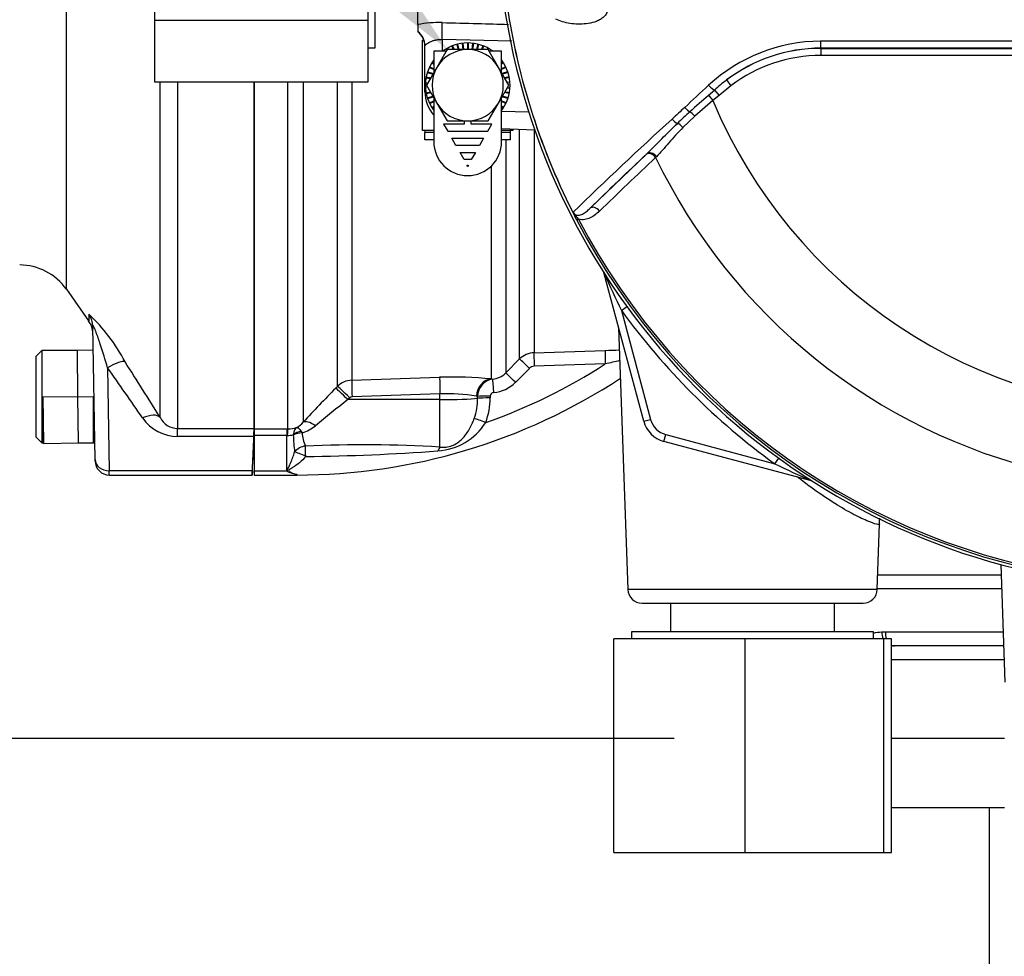
# Model space of a CAD drawing. Units: millimetres. Extents: x 0 to 594, y 0 to 420.
# Drawn here: x 92 to 120, y 140 to 166 of the extents above; entities that cross this region are included whole.
import ezdxf
from ezdxf import colors
from ezdxf.entities.mleader import LeaderData, LeaderLine
from ezdxf.enums import TextEntityAlignment as Align
from ezdxf.lldxf.tags import DXFTag
from ezdxf.math import Vec2, Vec3

# ---------------------------------------------------------------- set-up
doc = ezdxf.new("R2010")
doc.units = ezdxf.units.MM
for name, color, linetype in [('Default', 7, 'Continuous'), ('GB-IW3-INFLG_F10', 7, 'Continuous'), ('II0-55-ADPIMP4-S', 7, 'Continuous'), ('II1-01-STD', 7, 'Continuous'), ('II1-02B3B4_F10-S', 7, 'Continuous'), ('II1-05-STD', 7, 'Continuous'), ('PART5', 7, 'Continuous'), ('PART8', 7, 'Continuous'), ('TSH-1', 7, 'Continuous')]:
    doc.layers.add(name, color=color, linetype=linetype)
doc.styles.add('SEACAD_Arial', font='arial.ttf')
tags = doc.linetypes.add('HIDDEN2', pattern=[4.7625, 3.175, -1.5875]).pattern_tags.tags
tags[6:7] = [DXFTag(74, 4), DXFTag(75, 0), DXFTag(340, '0'), DXFTag(46, 0.0), DXFTag(50, 0.0), DXFTag(44, 0.0), DXFTag(45, 0.0)]
tags[4:5] = [DXFTag(74, 4), DXFTag(75, 0), DXFTag(340, '0'), DXFTag(46, 0.0), DXFTag(50, 0.0), DXFTag(44, 0.0), DXFTag(45, 0.0)]
doc.dimstyles.new('ISO-InstDr', dxfattribs={"dimtxt": 3.2, "dimasz": 4.48, "dimexe": 1.6, "dimexo": 1.6, "dimgap": 0.8, "dimtad": 1, "dimdec": 0, "dimlfac": 5, "dimzin": 0, "dimdsep": 46, "dimtxsty": 'SEACAD_Arial', "dimblk1": '_SE_FILLED', "dimblk2": '_SE_FILLED', "dimsah": 1, "dimcen": 1.6, "dimadec": 0, "dimazin": 0, "dimtfac": 0.5, "dimtofl": 0, "dimtmove": 0, "dimatfit": 3, "dimfxl": 1, "dimtzin": 0, "dimarcsym": 0})

# ---------------------------------------------------------------- blocks, each defined once
blk = doc.blocks.new('SE3')
at = {"layer": 'GB-IW3-INFLG_F10', "color": 7, "linetype": 'Continuous'}
for p, q in [((119.787, 145.709), (116.606, 145.709)), ((119.787, 143.759), (116.609, 143.759)), ((119.353, 143.759), (119.353, 138.159))]:
    blk.add_line(p, q, dxfattribs=at)
at = {"layer": 'II0-55-ADPIMP4-S', "color": 7, "linetype": 'Continuous'}
for p, q in [((102.109, 165.109), (102.109, 171.909)), ((95.909, 170.246), (95.909, 165.888)), ((101.909, 165.888), (101.909, 170.246)), ((95.909, 165.888), (95.909, 164.151)), ((95.909, 165.888), (101.909, 165.888)), ((101.909, 164.151), (101.909, 165.888)), ((101.909, 165.109), (102.109, 165.109)), ((95.909, 164.151), (101.909, 164.151)), ((110.403, 149.509), (110.403, 148.709)), ((115.015, 148.709), (115.015, 149.509)), ((112.5, 148.509), (108.809, 148.509)), ((108.809, 142.509), (108.809, 148.509)), ((116.109, 148.709), (109.309, 148.709)), ((109.309, 148.709), (109.309, 148.509)), ((116.401, 148.509), (112.5, 148.509)), ((112.5, 142.509), (112.5, 148.509)), ((116.109, 148.509), (116.109, 148.709)), ((116.609, 148.509), (116.401, 148.509)), ((116.401, 142.509), (116.401, 148.509)), ((116.609, 142.509), (116.609, 148.509)), ((108.809, 142.509), (112.5, 142.509)), ((112.5, 142.509), (116.401, 142.509)), ((116.401, 142.509), (116.609, 142.509))]:
    blk.add_line(p, q, dxfattribs=at)
at = {"layer": 'II1-01-STD', "color": 7, "linetype": 'Continuous'}
for p, q in [((103.309, 165.76), (103.309, 167.658)), ((103.309, 165.76), (103.309, 165.567)), ((103.309, 165.567), (103.309, 165.555)), ((103.509, 163.875), (103.509, 165.168)), ((105.946, 165.297), (103.992, 165.345)), ((103.992, 165.345), (103.992, 165.011)), ((98.709, 164.151), (98.709, 154.409)), ((99.661, 154.409), (99.661, 164.151)), ((100.085, 164.151), (100.085, 154.59)), ((101.049, 155.599), (101.049, 164.151)), ((101.452, 164.151), (101.452, 155.774)), ((103.509, 163.875), (103.536, 163.875)), ((105.661, 163.334), (106.423, 163.307)), ((106.592, 162.801), (105.661, 162.834)), ((106.168, 156.369), (106.168, 162.816)), ((106.571, 162.802), (106.571, 156.545)), ((105.776, 162.529), (105.776, 155.976)), ((105.373, 155.809), (105.373, 161.789)), ((108.543, 158.762), (108.547, 158.763)), ((109.653, 154.618), (108.543, 158.762)), ((109.026, 157.731), (109.181, 157.843)), ((109.026, 157.731), (109.846, 154.67)), ((108.948, 157.249), (109.205, 149.895)), ((106.571, 156.545), (108.569, 156.611)), ((105.776, 155.976), (106.168, 156.369)), ((106.442, 156.106), (106.051, 155.713)), ((108.572, 156.23), (106.576, 156.165)), ((101.452, 155.774), (103.921, 155.855)), ((105.373, 155.809), (105.407, 155.801)), ((101.001, 155.55), (101.049, 155.599)), ((101.394, 155.276), (101.345, 155.227)), ((103.93, 155.229), (101.345, 155.227)), ((103.93, 155.387), (101.461, 155.306)), ((103.93, 155.229), (103.93, 155.387)), ((103.93, 153.894), (103.93, 155.229)), ((104.988, 155.318), (104.955, 155.324)), ((104.988, 155.264), (104.988, 155.318)), ((105.34, 155.328), (105.34, 155.275)), ((109.653, 154.618), (109.846, 154.67)), ((98.709, 154.409), (99.629, 154.409)), ((98.709, 154.409), (98.709, 154.224)), ((99.629, 154.409), (99.661, 154.409)), ((99.629, 154.409), (99.629, 154.224)), ((100.034, 154.336), (100.062, 154.293)), ((99.629, 154.224), (98.709, 154.224)), ((98.709, 154.224), (98.709, 153.229)), ((99.629, 153.229), (99.629, 154.224)), ((99.64, 154.223), (99.629, 154.224)), ((99.81, 154.23), (99.81, 154.24)), ((110.219, 154.053), (110.27, 154.246)), ((114.362, 152.943), (110.219, 154.053)), ((110.27, 154.246), (113.331, 153.426)), ((113.331, 153.426), (113.443, 153.581)), ((98.709, 153.229), (99.629, 153.229)), ((98.709, 153.229), (98.709, 153.109)), ((98.709, 153.109), (99.909, 153.109)), ((99.909, 153.13), (99.909, 153.109)), ((114.362, 152.943), (114.363, 152.947)), ((116.213, 149.895), (116.278, 151.738)), ((119.68, 150.596), (119.796, 147.295)), ((116.213, 149.895), (109.205, 149.895)), ((109.605, 149.509), (115.814, 149.509))]:
    blk.add_line(p, q, dxfattribs=at)
for centre, radius, start, end in [((103.903, 162.745), 3.073, 88.3366, 101.1339), ((103.009, 165.155), 0.5, 0, 53.1301), ((104.509, 163.875), 1, 180, 221.2361), ((108.156, 158.658), 0.4, 15, 20.7969), ((139.772, 172.617), 34.16, 203.9265, 205.8349), ((124.709, 169.109), 19.376, 215.9615, 234.0385), ((106.592, 155.945), 0.6, 91.9619, 134.9845), ((122.4, 97.337), 60.494, 102.81636, 103.21383), ((99.909, 169.655), 15.977, 289.3931, 302.8322), ((105.353, 156.394), 0.595, 275.2277, 315.3497), ((106.583, 155.966), 0.199, 91.9677, 135.1423), ((99.909, 169.655), 16.546, 270, 303.3192), ((101.473, 155.172), 0.601, 91.931, 134.7696), ((104.305, 145.123), 10.739, 84.2936, 92.0483), ((105.479, 155.315), 0.491, 98.4316, 179.729), ((105.346, 156.413), 0.993, 275.2075, 315.2049), ((131.651, 125.39), 43.001, 135.4618, 137.2294), ((105.44, 155.323), 0.1, 92.265, 177.3544), ((123.011, 127.165), 35.452, 127.671, 129.5653), ((101.465, 155.206), 0.0992, 92.0498, 135.4975), ((104.166, 150.872), 4.521, 79.9462, 92.9847), ((103.351, 155.249), 1.637, 340.4409, 0.5284), ((103.435, 155.264), 1.904, 339.0906, 0.3264), ((110.426, 154.826), 0.8, 195, 255), ((110.426, 154.826), 0.6, 195, 255), ((99.669, 155.181), 0.772, 269.3824, 287.6241), ((99.614, 154.994), 0.621, 297.7554, 319.405), ((99.695, 155.395), 1.162, 288.4067, 309.2376), ((103.77, 155.489), 1.704, 273.3929, 327.9271), ((99.66, 154.873), 0.65, 268.2493, 283.2799), ((103.197, 154.262), 3.387, 180.5343, 188.5748), ((100.898, 154.305), 0.837, 180.8344, 207.0733), ((101.743, 116.467), 37.49, 86.6555, 92.4304), ((99.594, 210.798), 57.171, 270.5669, 274.2909), ((100.152, 153.792), 0.768, 227.0824, 229.1082), ((100.001, 153.879), 0.755, 242.2026, 262.9861), ((128.217, 184.172), 34.16, 244.1651, 246.0735), ((114.258, 152.556), 0.4, 69.2031, 75), ((109.605, 149.909), 0.4, 182, 270), ((115.814, 149.909), 0.4, 270, 358)]:
    blk.add_arc(centre, radius, start, end, dxfattribs=at)
for centre, major_axis, ratio, start_param, end_param in [((103.974, 165.345), (0.012, 0.5), 0.034889, 4.713254, 5.946703), ((103.009, 165.168), (0.5, 0), 0.996778, 0, 0.927295), ((108.359, 158.712), (-0.169, -0.107), 0.803166, 2.768517, 2.856009), ((106.585, 156.146), (-0.013, 0.4), 0.021638, 0.08059, 1.523114), ((108.583, 156.212), (-0.013, 0.4), 0.02694, 0.077259, 1.525895), ((106.451, 156.087), (-0.284, 0.282), 0.017412, 4.761771, 6.226438), ((106.059, 155.694), (-0.284, 0.282), 0.019094, 4.761146, 6.228622), ((101.47, 155.279), (-0.016, 0.5), 0.015742, 0.148794, 1.517897), ((103.939, 155.361), (-0.016, 0.5), 0.015741, 0.146896, 1.517897), ((105.39, 155.311), (-0.057, -0.497), 0.870928, 3.313671, 4.787096), ((105.444, 155.404), (-0.036, 0.398), 0.014458, 0.075131, 1.52047), ((101.354, 155.201), (-0.356, 0.351), 0.025091, 4.761549, 6.178773), ((101.403, 155.25), (-0.356, 0.351), 0.025094, 4.761548, 6.178322), ((103.909, 155.292), (1.2, 0), 0.052336, 4.729842, 5.829122), ((105.347, 155.309), (-0.4, 0.001), 0.048916, 4.731022, 5.829334), ((105.347, 155.255), (-0.4, 0.001), 0.048939, 4.730961, 5.829206), ((100.438, 154.239), (-0.367, 0.339), 0.390069, 5.080539, 6.190946), ((105.221, 154.564), (-0.372, 0.146), 0.039602, 4.746639, 5.806133), ((99.661, 153.912), (0.003, 0.5), 0.056784, 0.116363, 0.899867), ((100.067, 154.049), (-0.389, -0.095), 0.719965, 4.62237, 5.250591), ((100.069, 154.038), (-0.4, -0.006), 0.6365, 4.71998, 5.405065), ((100.16, 153.577), (-0.371, -0.15), 0.852939, 4.398289, 5.301432), ((100.16, 153.577), (-0.008, 0.4), 0.000661, -1.436163, -0.51953), ((103.937, 153.524), (0.046, 0.397), 0.311545, 0.410997, 0.880567), ((100.16, 153.577), (-0.358, 0.179), 0.119292, 4.774407, 5.830747), ((114.312, 152.759), (-0.107, -0.169), 0.803166, 3.427176, 3.514668)]:
    blk.add_ellipse(centre, major_axis=major_axis, ratio=ratio, start_param=start_param, end_param=end_param, dxfattribs=at)
for points, knots in [([(103.992, 165.817), (104.325, 165.808), (104.658, 165.8), (104.991, 165.791), (105.277, 165.784), (105.564, 165.777), (105.85, 165.769)], [0, 0, 0, 0, 0.4474124, 0.4474124, 0.4474124, 0.8322482, 0.8322482, 0.8322482, 0.8322482]), ([(103.509, 165.168), (103.509, 165.173), (103.512, 165.18), (103.525, 165.195), (103.534, 165.204), (103.558, 165.223), (103.572, 165.234), (103.606, 165.255), (103.626, 165.265), (103.669, 165.286), (103.692, 165.296), (103.744, 165.314), (103.772, 165.322), (103.83, 165.335), (103.861, 165.34), (103.925, 165.346), (103.958, 165.347), (103.992, 165.345)], [0, 0, 0, 0, 0.125, 0.125, 0.25, 0.25, 0.375, 0.375, 0.5, 0.5, 0.625, 0.625, 0.75, 0.75, 0.875, 0.875, 1, 1, 1, 1]), ([(103.93, 153.894), (103.986, 153.887), (104.043, 153.886), (104.16, 153.899), (104.217, 153.913), (104.328, 153.956), (104.378, 153.984), (104.471, 154.048), (104.513, 154.084), (104.589, 154.162), (104.624, 154.203), (104.69, 154.292), (104.72, 154.339), (104.805, 154.486), (104.852, 154.59), (104.893, 154.701)], [0, 0, 0, 0, 0.125, 0.125, 0.25, 0.25, 0.375, 0.375, 0.5, 0.5, 0.625, 0.625, 0.75, 0.75, 1, 1, 1, 1]), ([(99.903, 154.445), (99.897, 154.441), (99.891, 154.436), (99.879, 154.425), (99.874, 154.419), (99.858, 154.4), (99.849, 154.384), (99.825, 154.332), (99.814, 154.289), (99.81, 154.24)], [0, 0, 0, 0, 0.125, 0.125, 0.25, 0.25, 0.5, 0.5, 1, 1, 1, 1]), ([(99.903, 154.445), (99.907, 154.445), (99.911, 154.445), (99.92, 154.443), (99.925, 154.441), (99.94, 154.435), (99.951, 154.428), (99.985, 154.399), (100.009, 154.372), (100.034, 154.336)], [0, 0, 0, 0, 0.125, 0.125, 0.25, 0.25, 0.5, 0.5, 1, 1, 1, 1]), ([(99.649, 153.211), (99.647, 153.22), (99.646, 153.23), (99.649, 153.249), (99.652, 153.259), (99.663, 153.288), (99.672, 153.308), (99.701, 153.369), (99.721, 153.411), (99.759, 153.502), (99.778, 153.549), (99.815, 153.649), (99.832, 153.702), (99.848, 153.757)], [0, 0, 0, 0, 0.0625, 0.0625, 0.125, 0.125, 0.25, 0.25, 0.5, 0.5, 0.75, 0.75, 1, 1, 1, 1]), ([(100.159, 153.631), (100.05, 153.501), (99.921, 153.399), (99.76, 153.296), (99.726, 153.277), (99.684, 153.246), (99.671, 153.233), (99.689, 153.21), (99.705, 153.202), (99.781, 153.164), (99.847, 153.144), (99.909, 153.13)], [0, 0, 0, 0, 0.5, 0.5, 0.625, 0.625, 0.6875, 0.6875, 0.75, 0.75, 1, 1, 1, 1]), ([(116.278, 151.74), (116.28, 151.718), (116.25, 151.714), (116.129, 151.742), (116.035, 151.775), (115.798, 151.878), (115.654, 151.947), (115.322, 152.126), (115.141, 152.232), (114.757, 152.476), (114.551, 152.616), (114.225, 152.856), (114.104, 152.947), (113.984, 153.043)], [0.1877555, 0.1877555, 0.1877555, 0.1877555, 0.21875, 0.21875, 0.25, 0.25, 0.28125, 0.28125, 0.3125, 0.3125, 0.34375, 0.34375, 0.3619553, 0.3619553, 0.3619553, 0.3619553]), ([(116.276, 151.743), (116.276, 151.78), (116.275, 151.828), (116.282, 151.879), (116.286, 151.897)], [0, 0, 0, 0, 0.02604722, 0.04020919, 0.04020919, 0.04020919, 0.04020919])]:
    blk.add_open_spline(points, degree=3, knots=knots, dxfattribs=at)
blk.add_open_spline([(108.569, 156.611), (108.704, 156.615), (108.838, 156.619), (108.971, 156.622)], degree=3, dxfattribs=at)
at = {"layer": 'II1-02B3B4_F10-S', "color": 7, "linetype": 'Continuous'}
for p, q in [((116.228, 150.309), (119.69, 150.309)), ((119.704, 149.909), (116.214, 149.909)), ((116.335, 148.705), (116.438, 148.709)), ((116.438, 148.709), (119.746, 148.709)), ((116.692, 148.309), (116.609, 148.307)), ((119.76, 148.309), (116.692, 148.309)), ((119.774, 147.92), (116.604, 147.92))]:
    blk.add_line(p, q, dxfattribs=at)
for centre, major_axis, ratio, start_param, end_param in [((116.593, 148.705), (-0.032, 0.399), 0.642923, 1.518597, 2.031684), ((116.692, 148.709), (0, 0.4), 0.636271, 1.570796, 2.094395), ((116.692, 148.709), (0, 0.4), 0.636271, 2.809673, 3.141593)]:
    blk.add_ellipse(centre, major_axis=major_axis, ratio=ratio, start_param=start_param, end_param=end_param, dxfattribs=at)
blk.add_open_spline([(116.105, 148.67), (116.181, 148.686), (116.257, 148.699), (116.335, 148.705)], degree=3, dxfattribs=at)
at = {"layer": 'II1-05-STD', "color": 7, "linetype": 'Continuous'}
for p, q in [((93.436, 158.327), (93.436, 166.827)), ((96.07, 154.73), (96.07, 164.151)), ((96.562, 164.151), (96.562, 154.414)), ((98.709, 154.414), (98.709, 164.151)), ((93.436, 158.327), (94.06, 157.436)), ((94.068, 157.619), (94.071, 157.419)), ((94.242, 153.542), (94.176, 157.291)), ((92.749, 156.609), (92.589, 156.449)), ((92.749, 156.609), (92.749, 154.009)), ((93.75, 156.609), (92.749, 156.609)), ((94.188, 156.617), (93.75, 156.609)), ((93.761, 155.309), (93.75, 156.609)), ((92.589, 154.169), (92.589, 156.449)), ((94.595, 156.122), (94.642, 153.229)), ((93.761, 155.309), (92.771, 155.3)), ((92.771, 155.3), (92.794, 153.992)), ((93.761, 155.309), (94.189, 155.313)), ((93.773, 154.009), (93.761, 155.309)), ((94.189, 155.313), (94.189, 154.009)), ((96.562, 154.194), (96.562, 154.414)), ((96.562, 154.414), (98.709, 154.414)), ((92.589, 154.169), (92.749, 154.009)), ((98.702, 154.194), (96.562, 154.194)), ((98.658, 153.109), (98.709, 154.309)), ((92.749, 154.009), (92.776, 154.009)), ((92.794, 153.992), (93.773, 154.009)), ((93.773, 154.009), (94.189, 154.009)), ((94.189, 154.016), (94.233, 154.017)), ((94.242, 153.502), (94.242, 153.542)), ((98.663, 153.229), (94.642, 153.229)), ((94.642, 153.109), (94.642, 153.229)), ((98.663, 153.229), (98.658, 153.109)), ((94.642, 153.109), (98.659, 153.109))]:
    blk.add_line(p, q, dxfattribs=at)
for centre, radius, start, end in [((92.445, -33.257), 200.019, 90.0112, 96.87016), ((92.125, 157.409), 1.6, 35, 90), ((93.58, 157.075), 0.6, 1, 36.9009), ((90.476, 153.849), 5.215, 27.8744, 46.4387), ((-74.286, 48.203), 200.92, 32.01857, 32.54389), ((-53.878, 51.525), 181.617, 34.6216, 35.16419), ((96.562, 155.39), 1.195, 214.5941, 269.9598), ((96.582, 154.986), 0.573, 206.5456, 267.9101), ((87.364, 154.691), 11.348, 357.4945, 358.6018), ((-398.064, 173.473), 497.14, 357.66626, 357.7776), ((94.642, 153.509), 0.4, 181, 270.4468)]:
    blk.add_arc(centre, radius, start, end, dxfattribs=at)
for centre, major_axis, ratio, start_param, end_param in [((93.576, 157.28), (0.6, 0.01), 0.982526, 0, 0.593709), ((94.595, 155.952), (0.506, 0.323), 0.24179, 0.129504, 1.417723), ((95.579, 154.39), (0.509, 0.318), 0.473362, 0.097976, 1.282896), ((94.642, 153.549), (-0.4, -0.007), 0.799956, 0, 1.556834)]:
    blk.add_ellipse(centre, major_axis=major_axis, ratio=ratio, start_param=start_param, end_param=end_param, dxfattribs=at)
for points, knots in [([(94.595, 156.122), (94.531, 156.341), (94.463, 156.562), (94.351, 156.898), (94.311, 157.013), (94.251, 157.172), (94.23, 157.225), (94.201, 157.286), (94.191, 157.303), (94.178, 157.314), (94.176, 157.306), (94.176, 157.291)], [0, 0, 0, 0, 0.5, 0.5, 0.75, 0.75, 0.875, 0.875, 0.9375, 0.9375, 1, 1, 1, 1]), ([(92.771, 155.3), (92.772, 154.962), (92.773, 154.625), (92.775, 154.149), (92.776, 154.009), (92.776, 154.009), (92.776, 154.009), (92.776, 154.009)], [0, 0, 0, 0, 0.25, 0.25, 0.5, 0.5, 0.5002464, 0.5002464, 0.5002464, 0.5002464])]:
    blk.add_open_spline(points, degree=3, knots=knots, dxfattribs=at)
at = {"layer": 'PART5', "color": 7, "linetype": 'Continuous'}
for p, q in [((114.626, 165.094), (114.626, 165.098)), ((114.626, 165.094), (134.792, 165.094)), ((114.626, 165.094), (114.626, 164.894)), ((134.792, 164.894), (114.626, 164.894)), ((112.102, 164.046), (111.767, 163.774)), ((111.982, 164.206), (112.102, 164.046)), ((111.474, 163.775), (111.639, 163.922)), ((111.474, 163.775), (111.595, 163.628)), ((111.767, 163.774), (111.595, 163.628)), ((111.639, 163.922), (111.767, 163.774)), ((111.595, 163.628), (111.085, 163.189)), ((111.085, 163.189), (110.754, 162.873)), ((108.147, 160.604), (109.724, 162.117)), ((109.724, 162.117), (109.746, 162.138)), ((110.008, 162.052), (109.987, 162.032)), ((107.823, 160.295), (107.772, 160.268))]:
    blk.add_line(p, q, dxfattribs=at)
for centre, radius, start, end in [((124.709, 169.109), 19.103, 187.8758, 206.7261), ((124.709, 169.109), 19.104, 187.8758, 206.75), ((124.709, 169.109), 19.184, 187.8678, 262.1322), ((114.632, 160.653), 4.642, 90.1874, 132.8532), ((124.709, -9232.923), 9398.223, 89.9384729, 90.0615271), ((124.709, -17673.461), 17838.562, 89.9676144, 90.0323856), ((114.629, 160.728), 4.371, 90.0305, 127.2736), ((114.626, 160.714), 4.38, 90, 127.14), ((114.626, 160.714), 4.18, 90, 127.14), ((115.206, 159.969), 5.324, 127.2682, 132.0591), ((138.672, 132.354), 41.557, 130.88, 131.8418), ((124.709, 169.109), 14.214, 202.6821, 337.3179), ((391.839, -140.231), 413.756, 132.78332, 132.85009), ((121.513, 151.6), 15.773, 132.0413, 133.7799), ((176.937, 89.711), 99.033, 132.17176, 134.38148), ((176.046, 91.473), 96.898, 133.17458, 134.48492), ((124.709, 169.109), 16.335, 205.6754, 256.7833), ((107.746, 160.555), 0.106, 200.4416, 204.7577), ((111.162, 162.117), 3.862, 204.5775, 208.6091), ((108.188, 160.84), 0.625, 212.2564, 214.0649), ((124.709, 169.109), 19.106, 207.5648, 261.8046), ((124.709, 169.109), 19.048, 207.5648, 261.8046)]:
    blk.add_arc(centre, radius, start, end, dxfattribs=at)
for centre, major_axis, ratio, start_param, end_param in [((114.626, 165.298), (0, -0.2), 0.046448, 4.729899, 6.265713), ((111.511, 164.07), (-0.137, 0.146), 0.176577, 1.499021, 2.932271), ((110.855, 163.456), (-0.137, 0.146), 0.260141, 1.471543, 2.574609), ((111.045, 163.172), (-0.131, 0.151), 0.204323, 4.647953, 5.72485), ((110.511, 163.133), (-0.137, 0.146), 0.309752, 1.456264, 2.554386), ((110.689, 162.843), (-0.14, 0.143), 0.33758, 4.588064, 5.689233), ((109.86, 161.97), (-0.138, 0.144), 0.688845, 4.490312, 6.259108), ((109.882, 161.992), (-0.138, 0.144), 0.6794, 4.493144, 6.259398), ((108.283, 160.457), (-0.139, 0.144), 0.6929, 4.515525, 6.258978)]:
    blk.add_ellipse(centre, major_axis=major_axis, ratio=ratio, start_param=start_param, end_param=end_param, dxfattribs=at)
for points, knots in [([(108.655, 166.403), (108.663, 166.359), (108.666, 166.314), (108.661, 166.224), (108.653, 166.18), (108.631, 166.119), (108.621, 166.099), (108.6, 166.061), (108.588, 166.043), (108.549, 165.993), (108.518, 165.964), (108.452, 165.915), (108.417, 165.895), (108.344, 165.86), (108.307, 165.845), (108.193, 165.809), (108.114, 165.794), (107.96, 165.777), (107.882, 165.774), (107.729, 165.778), (107.654, 165.784), (107.509, 165.806), (107.439, 165.822), (107.306, 165.861), (107.242, 165.884), (107.18, 165.911)], [0, 0, 0, 0, 0.0625, 0.0625, 0.125, 0.125, 0.15625, 0.15625, 0.1875, 0.1875, 0.25, 0.25, 0.3125, 0.3125, 0.375, 0.375, 0.5, 0.5, 0.625, 0.625, 0.75, 0.75, 0.875, 0.875, 1, 1, 1, 1]), ([(109.746, 162.138), (109.813, 162.202), (109.881, 162.27), (110.018, 162.408), (110.088, 162.479), (110.3, 162.694), (110.446, 162.841), (110.6, 162.988)], [0, 0, 0, 0, 0.25, 0.25, 0.5, 0.5, 1, 1, 1, 1]), ([(110.754, 162.873), (110.611, 162.727), (110.481, 162.581), (110.297, 162.37), (110.237, 162.301), (110.121, 162.17), (110.064, 162.108), (110.008, 162.052)], [0, 0, 0, 0, 0.5, 0.5, 0.75, 0.75, 1, 1, 1, 1]), ([(107.647, 160.518), (107.646, 160.521), (107.646, 160.522), (107.648, 160.521), (107.649, 160.52), (107.652, 160.516), (107.655, 160.512), (107.659, 160.506)], [0, 0, 0, 0, 0.25, 0.25, 0.5, 0.5, 1, 1, 1, 1]), ([(107.659, 160.506), (107.663, 160.496), (107.668, 160.486), (107.68, 160.466), (107.686, 160.457), (107.707, 160.43), (107.722, 160.413), (107.751, 160.379), (107.765, 160.362), (107.794, 160.328), (107.809, 160.311), (107.823, 160.295)], [0, 0, 0, 0, 0.125, 0.125, 0.25, 0.25, 0.5, 0.5, 0.75, 0.75, 1, 1, 1, 1]), ([(107.67, 160.49), (107.679, 160.471), (107.692, 160.456), (107.717, 160.433), (107.731, 160.425), (107.756, 160.414), (107.768, 160.411), (107.792, 160.407), (107.804, 160.407), (107.837, 160.407), (107.858, 160.411), (107.898, 160.423), (107.918, 160.431), (107.975, 160.46), (108.01, 160.485), (108.08, 160.54), (108.113, 160.571), (108.147, 160.604)], [0, 0, 0, 0, 0.0625, 0.0625, 0.125, 0.125, 0.1875, 0.1875, 0.25, 0.25, 0.375, 0.375, 0.5, 0.5, 0.75, 0.75, 1, 1, 1, 1]), ([(108.408, 160.523), (108.369, 160.485), (108.328, 160.45), (108.242, 160.386), (108.197, 160.357), (108.1, 160.311), (108.049, 160.293), (107.967, 160.281), (107.939, 160.279), (107.882, 160.282), (107.853, 160.286), (107.823, 160.295)], [0, 0, 0, 0, 0.25, 0.25, 0.5, 0.5, 0.75, 0.75, 0.875, 0.875, 1, 1, 1, 1])]:
    blk.add_open_spline(points, degree=3, knots=knots, dxfattribs=at)
for points in [[(110.804, 163.435), (111.025, 163.64), (111.249, 163.847), (111.475, 164.056)], [(109.987, 162.032), (109.459, 161.528), (108.933, 161.025), (108.408, 160.523)]]:
    blk.add_open_spline(points, degree=3, dxfattribs=at)
at = {"layer": 'PART8', "color": 7, "linetype": 'Continuous'}
for p, q in [((103.439, 165.329), (103.478, 165.329)), ((103.439, 162.789), (103.439, 165.329)), ((104.283, 165.162), (104.265, 165.155)), ((104.265, 165.155), (104.303, 165.059)), ((104.283, 165.162), (104.324, 165.059)), ((104.425, 165.207), (104.405, 165.202)), ((104.405, 165.202), (104.442, 165.059)), ((104.425, 165.207), (104.463, 165.059)), ((104.571, 165.234), (104.551, 165.231)), ((104.551, 165.231), (104.573, 165.059)), ((104.571, 165.234), (104.593, 165.059)), ((104.719, 165.242), (104.699, 165.242)), ((104.699, 165.242), (104.699, 165.059)), ((104.719, 165.242), (104.719, 165.059)), ((104.848, 165.234), (104.825, 165.059)), ((104.867, 165.231), (104.846, 165.059)), ((104.867, 165.231), (104.848, 165.234)), ((104.994, 165.207), (104.956, 165.059)), ((105.013, 165.202), (104.976, 165.059)), ((105.013, 165.202), (104.994, 165.207)), ((105.135, 165.162), (105.094, 165.059)), ((105.154, 165.155), (105.116, 165.059)), ((105.154, 165.155), (105.135, 165.162)), ((103.757, 165.011), (103.757, 164.41)), ((104.104, 165.011), (103.757, 165.011)), ((104.132, 165.059), (103.843, 164.559)), ((104.022, 165.022), (104.007, 165.011)), ((104.022, 165.022), (104.03, 165.011)), ((104.148, 165.1), (104.131, 165.091)), ((104.709, 165.059), (104.132, 165.059)), ((104.148, 165.1), (104.171, 165.059)), ((105.287, 165.059), (104.709, 165.059)), ((105.27, 165.1), (105.248, 165.059)), ((105.288, 165.091), (105.27, 165.1)), ((105.575, 164.559), (105.287, 165.059)), ((105.661, 165.011), (105.314, 165.011)), ((105.396, 165.022), (105.389, 165.011)), ((105.411, 165.011), (105.396, 165.022)), ((105.661, 164.41), (105.661, 165.011)), ((103.843, 164.559), (103.554, 164.059)), ((103.643, 164.572), (103.635, 164.554)), ((103.635, 164.554), (103.757, 164.496)), ((103.643, 164.572), (103.757, 164.518)), ((103.716, 164.701), (103.705, 164.684)), ((103.705, 164.684), (103.757, 164.651)), ((103.716, 164.701), (103.757, 164.675)), ((105.864, 164.059), (105.575, 164.559)), ((105.702, 164.701), (105.661, 164.675)), ((105.713, 164.684), (105.661, 164.651)), ((105.775, 164.572), (105.661, 164.518)), ((105.784, 164.554), (105.661, 164.496)), ((105.713, 164.684), (105.702, 164.701)), ((105.784, 164.554), (105.775, 164.572)), ((103.549, 164.291), (103.546, 164.271)), ((103.549, 164.291), (103.674, 164.267)), ((103.587, 164.434), (103.581, 164.415)), ((103.581, 164.415), (103.732, 164.366)), ((103.587, 164.434), (103.742, 164.384)), ((105.831, 164.434), (105.676, 164.384)), ((105.837, 164.415), (105.687, 164.366)), ((105.869, 164.291), (105.744, 164.267)), ((105.837, 164.415), (105.831, 164.434)), ((105.873, 164.271), (105.869, 164.291)), ((103.529, 164.143), (103.528, 164.123)), ((103.528, 164.123), (103.589, 164.12)), ((103.528, 163.995), (103.529, 163.975)), ((103.546, 164.271), (103.664, 164.248)), ((103.554, 164.059), (103.843, 163.559)), ((105.575, 163.559), (105.864, 164.059)), ((105.873, 164.271), (105.755, 164.248)), ((105.889, 164.143), (105.818, 164.139)), ((105.89, 164.123), (105.889, 164.143)), ((105.889, 163.975), (105.89, 163.995)), ((103.546, 163.847), (103.664, 163.87)), ((103.546, 163.847), (103.549, 163.828)), ((103.549, 163.828), (103.674, 163.852)), ((103.581, 163.703), (103.732, 163.752)), ((103.587, 163.684), (103.742, 163.734)), ((105.831, 163.684), (105.676, 163.734)), ((105.837, 163.703), (105.687, 163.752)), ((105.869, 163.828), (105.744, 163.852)), ((105.873, 163.847), (105.755, 163.87)), ((105.889, 163.975), (105.818, 163.979)), ((105.869, 163.828), (105.873, 163.847)), ((103.581, 163.703), (103.587, 163.684)), ((103.635, 163.565), (103.757, 163.622)), ((103.635, 163.565), (103.643, 163.546)), ((103.643, 163.546), (103.757, 163.6)), ((103.705, 163.434), (103.757, 163.467)), ((103.716, 163.417), (103.757, 163.443)), ((103.757, 163.708), (103.757, 162.471)), ((103.843, 163.559), (104.132, 163.059)), ((105.287, 163.059), (105.575, 163.559)), ((105.661, 162.471), (105.661, 163.708)), ((105.784, 163.565), (105.661, 163.622)), ((105.775, 163.546), (105.661, 163.6)), ((105.713, 163.434), (105.661, 163.467)), ((105.702, 163.417), (105.661, 163.443)), ((105.775, 163.546), (105.784, 163.565)), ((105.831, 163.684), (105.837, 163.703)), ((103.705, 163.434), (103.716, 163.417)), ((105.702, 163.417), (105.713, 163.434)), ((104.609, 162.969), (104.032, 162.969)), ((104.032, 162.969), (104.148, 162.769)), ((104.132, 163.059), (104.709, 163.059)), ((104.609, 163.059), (104.609, 162.969)), ((104.709, 163.059), (105.287, 163.059)), ((104.809, 162.969), (104.809, 163.059)), ((105.386, 162.969), (104.809, 162.969)), ((105.271, 162.769), (105.386, 162.969)), ((103.757, 162.789), (103.439, 162.789)), ((103.509, 162.789), (103.509, 162.739)), ((103.509, 162.739), (103.757, 162.739)), ((103.509, 162.739), (103.509, 162.729)), ((103.509, 162.529), (103.509, 162.729)), ((103.757, 162.729), (103.509, 162.729)), ((104.148, 162.769), (105.271, 162.769)), ((105.979, 162.789), (105.661, 162.789)), ((105.661, 162.739), (105.909, 162.739)), ((105.909, 162.729), (105.661, 162.729)), ((105.909, 162.739), (105.909, 162.789)), ((105.909, 162.729), (105.909, 162.739)), ((105.909, 162.529), (105.909, 162.729)), ((105.979, 162.823), (105.979, 162.789)), ((103.757, 162.529), (103.509, 162.529)), ((104.263, 162.569), (105.155, 162.569)), ((104.379, 162.369), (104.263, 162.569)), ((105.04, 162.369), (104.379, 162.369)), ((105.155, 162.569), (105.04, 162.369)), ((105.909, 162.529), (105.661, 162.529)), ((104.494, 162.169), (104.924, 162.169)), ((104.61, 161.969), (104.494, 162.169)), ((104.924, 162.169), (104.809, 161.969)), ((104.809, 161.969), (104.61, 161.969))]:
    blk.add_line(p, q, dxfattribs=at)
at = {"layer": 'PART8', "color": 7, "linetype": 'HIDDEN2'}
blk.add_circle((104.132, 165.059), 0.0123, dxfattribs=at)
at = {"layer": 'PART8', "color": 7, "linetype": 'Continuous'}
blk.add_circle((104.709, 161.796), 0.02, dxfattribs=at)
for centre, radius, start, end in [((104.709, 164.059), 1.188, 53.2589, 127.1507), ((104.709, 164.059), 1, 90, 150), ((104.709, 164.059), 1, 30, 90), ((104.709, 164.059), 1.188, 143.2589, 216.7411), ((104.709, 164.059), 1, 150, 210), ((104.709, 164.059), 1, 330, 30), ((104.709, 164.059), 1.188, 0, 36.7411), ((104.709, 164.059), 1.188, 322.3866, 0), ((104.709, 164.059), 1, 210, 270), ((104.709, 164.059), 1, 270, 330), ((104.709, 162.471), 0.952, 180, 0)]:
    blk.add_arc(centre, radius, start, end, dxfattribs=at)
blk = doc.blocks.new('DMBLK16')
at = {"layer": 'Default', "linetype": 'Continuous'}
for points in [[(78.987, 141.229), (80.481, 141.229), (79.734, 145.709)], [(78.987, 126.589), (79.734, 122.109), (80.481, 126.589)]]:
    blk.add_hatch(color=7, dxfattribs=at).paths.add_polyline_path(points)
at = {"layer": 'Default', "color": 7, "linetype": 'Continuous'}
for p, q in [((110.509, 145.709), (78.134, 145.709)), ((79.734, 122.109), (79.734, 145.709)), ((127.954, 122.109), (78.134, 122.109))]:
    blk.add_line(p, q, dxfattribs=at)
at = {"layer": 'Default', "color": 7, "linetype": 'Continuous', "style": 'SEACAD_Arial'}
for s, p in [(')', (75.734, 140.692)), ('4.65"', (75.734, 128.726)), ('118', (71.894, 128.726)), ('(', (75.734, 125.666))]:
    blk.add_text(s, height=3.2, rotation=90, dxfattribs=at).set_placement(p, align=Align.TOP_LEFT)
blk = doc.blocks.new('_SE_FILLED')
at = {"color": 0}
blk.add_line((0, 0), (-1, 0), dxfattribs=at)
blk.add_solid([(0, 0), (-1, -0.1665), (-1, 0.1665), (0, 0)], dxfattribs=at)

msp = doc.modelspace()

# ---------------------------------------------------------------- block references
at = {"layer": 'TSH-1'}
msp.add_blockref('SE3', (0, 0), dxfattribs=at)

# ---------------------------------------------------------------- dimensions: what is measured, and where the dimension line sits
at = {"layer": 'Default', "color": 7, "linetype": 'Continuous'}
dim = msp.add_linear_dim(base=(79.734, 145.709), p1=(139.954, 122.109), p2=(112.109, 145.709), angle=90, text='\\A1;<>', dimstyle='ISO-InstDr', override={"dimpost": '\\X'}, dxfattribs=at)
dim.commit()
dim.dimension.update_dxf_attribs({"geometry": 'DMBLK16', "text_midpoint": (79.734, 133.909), "dimtype": 160})

# ---------------------------------------------------------------- leaders
ml = msp.add_multileader_mtext('Standard', dxfattribs=at)
ml.set_content('{\\pxsm0.9;\\fArial|b0||i0||c0|p34;\\W1.;M6 EARTH STUD \\PFITTED AS\\PREQUIRED\\P}', color=256)
ml.set_leader_properties()
ml.build(insert=Vec2(0, 0))
ml.multileader.update_dxf_attribs({"dogleg_length": 9.6, "arrow_head_size": 4.48})
ctx = ml.context
ctx.base_point, ctx.char_height, ctx.arrow_head_size, ctx.landing_gap_size = Vec3(21.764, 202.458), 3.2, 4.48, 1.12
notes = []
notes.append((ctx, [(0, (1, 1, 0), (69.901, 202.058), (-1, 0), 9.6, [(0, [(104.125, 165.07)], 0, [])])]))
ctx.mtext.insert = Vec3(23.764, 203.783)
for ctx, leaders in notes:
    for number, flags, end, landing, length, lines in leaders:
        leader = LeaderData()
        leader.index, (leader.has_last_leader_line, leader.has_dogleg_vector, leader.attachment_direction) = number, flags
        leader.last_leader_point, leader.dogleg_vector, leader.dogleg_length = Vec3(end), Vec3(landing), length
        for number, points, colour, breaks in lines:
            line = LeaderLine()
            line.index, line.vertices, line.color, line.breaks = number, Vec3.list(points), colors.encode_raw_color(colour), breaks
            leader.lines.append(line)
        ctx.leaders.append(leader)

doc.saveas('drawing.dxf')
